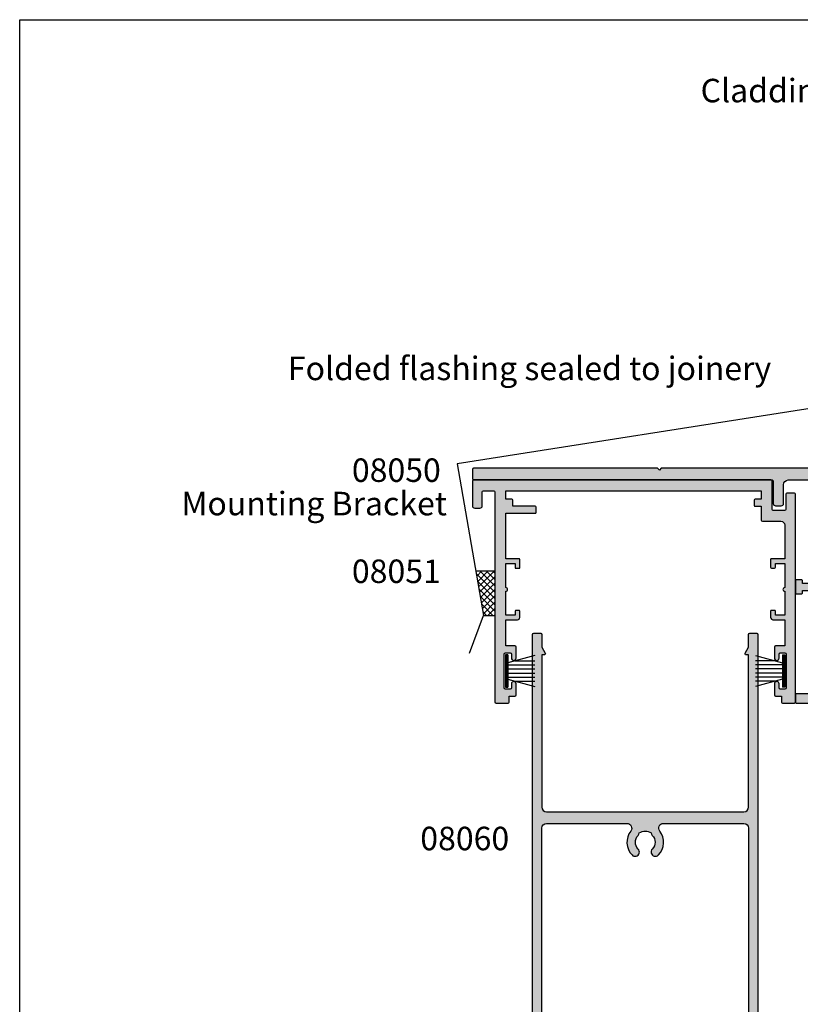
# Model space of a CAD drawing. Units: millimetres. Extents: x 0 to 356, y 0 to 484.
# Drawn here: x 0 to 166, y 274 to 484 of the extents above; entities that cross this region are included whole.
import ezdxf
from ezdxf.enums import TextEntityAlignment as Align

# ---------------------------------------------------------------- set-up
doc = ezdxf.new("R2010")
doc.units = ezdxf.units.MM
doc.header["$LTSCALE"] = 0.25
doc.layers.get('0').update_dxf_attribs({"plot": 0})
for name, color, linetype in [('APL Building', 3, 'Continuous'), ('APL Hatch', 253, 'Continuous'), ('APL Joinery', 2, 'Continuous'), ('APL Notes', 7, 'Continuous')]:
    doc.layers.add(name, color=color, linetype=linetype)
doc.styles.add('Arial-Bold', font='ARIALBD.TTF')
doc.styles.add('Arial-Regular', font='ARIAL.TTF')

# ---------------------------------------------------------------- blocks, each defined once
blk = doc.blocks.new('9010331', base_point=(79.78512856672606, 151.6303744221887))
at = {"layer": 'APL Joinery', "color": 252}
for p, q in [((79.03512856672604, 155.0803744221887), (79.03512856672604, 148.1803744221888)), ((79.03512856672604, 155.0803744221887), (79.53512856672606, 155.0803744221887)), ((79.28512856672606, 155.0803744221887), (79.28512856672606, 148.1803744221888)), ((79.53512856672606, 155.0803744221887), (79.53512856672606, 148.1803744221888)), ((73.28512856672606, 154.9196394371826), (79.03512856672604, 153.3789315807037)), ((77.57424399404638, 153.7703744221883), (73.28512856672606, 153.7703744221883)), ((79.03512856672604, 152.9303744221883), (73.28512856672606, 152.9303744221883)), ((79.03512856672604, 152.0903744221887), (73.28512856672606, 152.0903744221883)), ((79.03512856672604, 151.1703744221886), (73.28512856672606, 151.1703744221883)), ((79.03512856672604, 150.3303744221885), (73.28512856672606, 150.3303744221885)), ((79.03512856672604, 149.8818172636736), (73.28512856672606, 148.341109407194)), ((77.57424399404525, 149.4903744221885), (73.28512856672606, 149.4903744221885)), ((79.53512856672606, 148.1803744221888), (79.03512856672604, 148.1803744221888))]:
    blk.add_line(p, q, dxfattribs=at)
blk = doc.blocks.new('08060')
at = {"layer": 'APL Hatch'}
h = blk.add_hatch(color=256, dxfattribs=at)
edge = h.paths.add_edge_path()
edge.add_arc((2.500000090481191, 4.366025637647599), 0.2499999999867235, 329.9999999947293, 449.9999999948275)
edge.add_line((2.50000009050376, 4.616025637634322), (2.000000090504215, 4.616025637634322))
edge.add_line((2.000000090504215, 4.616025637634322), (2.000000090504215, 37.00000023383433))
edge.add_arc((3.000000090504215, 37.00000023383433), 1, 90, 180, ccw=False)
edge.add_line((3.000000090504215, 38.00000023383433), (45.00000009050433, 38.00000023383433))
edge.add_arc((45.00000009050433, 37.00000023383433), 1, 0, 90, ccw=False)
edge.add_line((46.00000009050432, 37.00000023383433), (46.00000009050432, 4.616025637634322))
edge.add_line((46.00000009050432, 4.616025637634322), (45.50000009050478, 4.616025637634322))
edge.add_arc((45.50000009047738, 4.366025637618752), 0.2500000000155698, 89.99999999372072, 209.9999999938195)
edge.add_line((45.28349373950431, 4.241025637634322), (46.00000009050432, 3.000000233834327))
edge.add_line((46.00000009050432, 3.000000233834327), (46.00000009050432, 0.2500002338343279))
edge.add_arc((46.25000009050433, 0.2500002338343279), 0.25, 180, 270)
edge.add_line((46.25000009050433, 2.338343279e-07), (47.75000009050432, 2.338343279e-07))
edge.add_arc((47.75000009050432, 0.2500002338343279), 0.25, 270, 360)
edge.add_line((48.00000009050433, 0.2500002338343279), (48.00000009050433, 118.5000002338343))
edge.add_arc((47.50000009050433, 118.5000002338343), 0.5, 0, 90)
edge.add_line((47.50000009050433, 119.0000002338343), (32.95000009050426, 119.0000002338343))
edge.add_arc((32.95000009050426, 118.7500002338343), 0.25, 90, 180)
edge.add_line((32.70000009050426, 118.7500002338343), (32.70000009050426, 117.0000002338343))
edge.add_line((32.70000009050426, 117.0000002338343), (31.25000009050422, 117.0000002338343))
edge.add_arc((31.25000009050422, 116.7500002338343), 0.25, 90, 180)
edge.add_line((31.00000009050422, 116.7500002338343), (31.00000009050422, 114.9500002338343))
edge.add_arc((31.50000009050422, 114.9500002338343), 0.5, 180, 360)
edge.add_line((32.00000009050422, 114.9500002338343), (32.00000009050422, 115.7000002338343))
edge.add_line((32.00000009050422, 115.7000002338343), (33.50000009050433, 115.7000002338343))
edge.add_line((33.50000009050433, 115.7000002338343), (33.50000009050433, 110.2000002338343))
edge.add_line((33.50000009050433, 110.2000002338343), (32.00000009050422, 110.2000002338343))
edge.add_line((32.00000009050422, 110.2000002338343), (32.00000009050422, 110.9500002338343))
edge.add_arc((31.50000009050422, 110.9500002338343), 0.5, 0, 180)
edge.add_line((31.00000009050422, 110.9500002338343), (31.00000009050422, 109.1500002338343))
edge.add_arc((31.25000009050422, 109.1500002338343), 0.25, 180, 270)
edge.add_line((31.25000009050422, 108.9000002338343), (33.70000009050425, 108.9000002338343))
edge.add_arc((33.70000009050431, 110.2000002338343), 1.300000000000025, 269.9999999999975, 359.9999999999994)
edge.add_line((35.00000009050433, 110.2000002338343), (35.00000009050433, 114.2555730428343))
edge.add_arc((35.60000009050437, 114.2555730428338), 0.600000000000037, 12.758740416854494, 179.9999999999552, ccw=False)
edge.add_arc((39.5500000905222, 115.1500002338311), 3.450000000016756, 192.7587404167826, 224.1942037227821)
edge.add_arc((37.65000009050381, 113.3027049136392), 0.8000000000030802, 224.194203723179, 404.1942037231743)
edge.add_arc((39.5500000905086, 115.1500002338289), 1.849999999999335, 130.0052008849363, 224.1942037226865, ccw=False)
edge.add_arc((38.20000009050689, 116.7585710280411), 0.2499999999999938, 310.0052008849355, 360)
edge.add_line((38.45000009050688, 116.7585710280411), (38.45000009050688, 116.997295554019))
edge.add_arc((39.55000009050859, 115.1500002338289), 2.149999999999999, 59.227675232077274, 120.7723247679981, ccw=False)
edge.add_line((40.65000009050787, 116.9972955540204), (40.65000009050786, 116.7585710280432))
edge.add_arc((40.90000009050784, 116.7585710280432), 0.2499999999999858, 180.0000000000032, 229.9947991151558)
edge.add_arc((39.5500000905086, 115.1500002338289), 1.849999999999339, -44.19420372311242, 49.99479911515073, ccw=False)
edge.add_arc((41.45000009050476, 113.3027049136392), 0.7999999999968989, 135.8057962773799, 315.8057962773775)
edge.add_arc((39.55000009047578, 115.1500002337915), 3.449999999990563, 315.8057962779411, 379.98487997154)
edge.add_arc((43.26214232910428, 116.5000002338343), 0.5000000000000062, 90, 199.9848799706982, ccw=False)
edge.add_line((43.26214232910428, 117.0000002338343), (45.00000009050433, 117.0000002338343))
edge.add_arc((45.00000009050433, 116.0000002338343), 1, 0, 90, ccw=False)
edge.add_line((46.00000009050432, 116.0000002338343), (46.00000009050432, 102.0000002338343))
edge.add_arc((44.00000009050432, 102.0000002338343), 2, -90, 0, ccw=False)
edge.add_line((44.00000009050432, 100.0000002338343), (18.50000009050421, 100.0000002338343))
edge.add_arc((18.50000009050421, 99.50000023383433), 0.5, 90, 270)
edge.add_line((18.50000009050421, 99.00000023383434), (21.00000009050422, 99.00000023383434))
edge.add_arc((21.00000009050422, 98.50000023383433), 0.5, 0, 90, ccw=False)
edge.add_line((21.50000009050422, 98.50000023383433), (21.50000009050422, 97.70000023383432))
edge.add_arc((20.00000009050422, 97.70000023383432), 1.5, -90, 0, ccw=False)
edge.add_line((20.00000009050422, 96.20000023383433), (14.70000009050426, 96.20000023383433))
edge.add_arc((14.70000009050426, 95.70000023383432), 0.5, 90, 180)
edge.add_line((14.20000009050426, 95.70000023383432), (14.20000009050426, 92.05000023383433))
edge.add_arc((13.95000009050426, 92.05000023383433), 0.25, -90, 0, ccw=False)
edge.add_line((13.95000009050426, 91.80000023383433), (2.000000090504215, 91.80000023383433))
edge.add_arc((2.000000090504244, 92.00000023383436), 0.200000000000017, 180.0000000000082, 269.9999999999918, ccw=False)
edge.add_line((1.800000090504227, 92.00000023383433), (1.800000090504279, 95.25000023383434))
edge.add_arc((1.55000009050428, 95.25000023383434), 0.2499999999999996, 0, 90.0000000000001)
edge.add_line((1.550000090504279, 95.50000023383434), (1.500000090504215, 95.50000023383431))
edge.add_line((1.500000090504215, 95.50000023383431), (1.500000090504215, 98.50000023383433))
edge.add_line((1.500000090504215, 98.50000023383433), (2.250000090504215, 98.50000023383433))
edge.add_arc((2.250000090504203, 98.75000023383433), 0.25, 270.0000000000027, 371.5369590327982)
edge.add_arc((1.02525521910862, 98.50000023382945), 1.50000000000489, 11.53695903296505, 90.00000000016576)
edge.add_line((1.025255219104281, 100.0000002338343), (0.2500000905042157, 100.0000002338343))
edge.add_arc((0.2500000905042157, 99.75000023383433), 0.25, 90, 180)
edge.add_line((9.05042157e-08, 99.75000023383433), (9.05042157e-08, 0.2500002338343279))
edge.add_arc((0.2500000905042157, 0.2500002338343279), 0.25, 180, 270)
edge.add_line((0.2500000905042156, 2.338343279e-07), (1.750000090504215, 2.338343279e-07))
edge.add_arc((1.750000090504215, 0.2500002338343279), 0.25, 270, 360)
edge.add_line((2.000000090504215, 0.2500002338343279), (2.000000090504215, 3.000000233834327))
edge.add_line((2.000000090504215, 3.000000233834327), (2.716506441404304, 4.24102563763432))
edge = h.paths.add_edge_path(flags=16)
edge.add_arc((10.35000009050043, 86.10270491363924), 0.7999999999969166, 135.8057962773771, 315.8057962773741, ccw=False)
edge.add_arc((8.450000090504242, 87.95000023382892), 1.849999999999332, 315.8057962768893, 409.9947991151507)
edge.add_arc((9.800000090503506, 89.5585710280432), 0.2499999999999961, 180, 229.99479911515, ccw=False)
edge.add_line((9.55000009050351, 89.5585710280432), (9.550000090503511, 89.7972955540205))
edge.add_arc((8.45000009050424, 87.95000023382894), 2.149999999999998, 59.22767523207737, 120.7723247679981)
edge.add_line((7.350000090502534, 89.79729555401904), (7.350000090502533, 89.55857102804114))
edge.add_arc((7.100000090502551, 89.5585710280412), 0.2499999999999813, 310.00520088492857, 359.9999999999902, ccw=False)
edge.add_arc((8.45000009050425, 87.95000023382894), 1.849999999999354, 130.0052008849368, 224.1942037226872)
edge.add_arc((6.550000090499448, 86.10270491363927), 0.8000000000030844, -135.8057962768239, 44.194203723173075, ccw=False)
edge.add_arc((8.450000090508329, 87.9500002338302), 3.450000000009315, 160.0151200292837, 224.1942037228809, ccw=False)
edge.add_arc((4.737857851822059, 89.3000002338177), 0.50000000001664, 340.0151200318405, 450.000000002539)
edge.add_line((4.737857851799901, 89.80000023383434), (3.000000090504215, 89.80000023383434))
edge.add_arc((3.000000090504215, 88.80000023383434), 1, 90, 180)
edge.add_line((2.000000090504215, 88.80000023383434), (2.000000090504215, 41.50000023383433))
edge.add_arc((3.000000090504215, 41.50000023383433), 1, 180, 270)
edge.add_line((3.000000090504215, 40.50000023383432), (20.11973552598683, 40.50000018083347))
edge.add_line((20.11973552598683, 40.50000018083347), (20.11973553399332, 40.50000018083347))
edge.add_arc((20.11973553399321, 41.50000018083349), 1.000000000000028, 270.0000000000065, 397.63744132234)
edge.add_arc((24.00000025800951, 44.49224777612902), 3.899999999999686, 135.7799555723135, 217.6374413223286, ccw=False)
edge.add_arc((21.85000025800969, 46.58449537141996), 0.8999999999996952, -44.22004442768002, 135.7799555723193, ccw=False)
edge.add_arc((24.00000025800976, 44.49224777612969), 2.100000000000005, 135.7799555723262, 224.2200444276897)
edge.add_arc((21.85000025800965, 42.40000018083921), 0.8999999999998722, 6.779204016989922, 44.220044427650805, ccw=False)
edge.add_arc((24.0000002580099, 44.49224777612994), 2.350000000000568, 237.6837186148229, 302.3162813851748)
edge.add_arc((26.15000025801016, 42.40000018083941), 0.8999999999999504, 135.7799555723719, 173.2207959830267, ccw=False)
edge.add_arc((24.00000025800957, 44.49224777612903), 2.099999999999669, 315.7799555723265, 404.2200444276903)
edge.add_arc((26.15000025800941, 46.58449537141995), 0.9000000000003129, 44.2200444276815, 224.2200444276816, ccw=False)
edge.add_arc((24.00000025800949, 44.49224777612951), 3.90000000000002, -37.63744132233461, 44.22004442768042, ccw=False)
edge.add_arc((27.88026498202578, 41.50000018083346), 0.9999999999999984, 142.3625586776587, 270)
edge.add_line((27.88026498202578, 40.50000018083347), (45.00000009050433, 40.50000023383432))
edge.add_arc((45.00000009050433, 41.50000023383433), 1, 270, 360)
edge.add_line((46.00000009050432, 41.50000023383433), (46.00000009050432, 97.00000023383433))
edge.add_arc((45.00000009050433, 97.00000023383433), 1, 0, 90)
edge.add_line((45.00000009050433, 98.00000023383431), (26.65592478820435, 98.00000023383431))
edge.add_arc((26.65592478820432, 97.50000023383433), 0.5, 89.99999999999714, 232.8704505589972)
edge.add_arc((24.00000009049201, 93.99200023382225), 3.900000000000328, -44.220044427448215, 52.87045055925171, ccw=False)
edge.add_arc((26.15000009050396, 91.89975263853864), 0.8999999999967471, 135.7799555724802, 315.77995557247937, ccw=False)
edge.add_arc((23.99999916858739, 93.99200031989194), 2.100000720731582, 315.7799714317424, 404.2200220152665)
edge.add_arc((26.15000025801017, 96.08424782911987), 0.8999999999999648, 186.7792040169746, 224.2200444276293, ccw=False)
edge.add_arc((24.0000002580099, 93.99200023382932), 2.350000000000556, 57.68371861482531, 122.3162813851772)
edge.add_arc((21.8500002580098, 96.08424782911963), 0.8999999999996822, 315.7799555723734, 353.2207959830342, ccw=False)
edge.add_arc((24.0000013474324, 93.99200031989194), 2.100000720731578, 135.7799779847334, 224.2200285682577)
edge.add_line((22.49500042551531, 92.52742691712176), (22.49500009050463, 92.52742691713034))
edge.add_arc((21.85000009050453, 91.89975263853864), 0.9000000000031869, -135.7799555721162, 44.2200444278829, ccw=False)
edge.add_arc((24.00000009051562, 93.99200023382932), 3.900000000011067, 183.8051528359155, 224.2200444276151, ccw=False)
edge.add_arc((19.60969987294263, 93.70000023379524), 0.5000000000390785, 3.80515284039623, 90.00000000439395)
edge.add_line((19.60969987290429, 94.20000023383432), (16.70000009050426, 94.20000023383432))
edge.add_arc((16.70000009050426, 93.70000023383432), 0.5, 90, 180)
edge.add_line((16.20000009050426, 93.70000023383432), (16.20000009050426, 92.05000023383433))
edge.add_arc((13.95000009050426, 92.05000023383433), 2.25, -90, 0, ccw=False)
edge.add_line((13.95000009050426, 89.80000023383434), (12.16214232909993, 89.80000023383434))
edge.add_arc((12.16214232909992, 89.30000023383433), 0.5, 89.99999999999856, 199.9848799706949)
edge.add_arc((8.450000090471386, 87.95000023379146), 3.449999999990615, -44.194203722058774, 19.98487997154092, ccw=False)
at = {"layer": 'APL Joinery', "linetype": 'Continuous'}
for points in [[(2.716506441404304, 4.24102563763432, 0.5773502691901973), (2.50000009050376, 4.616025637634322), (2.000000090504215, 4.616025637634322), (2.000000090504215, 37.00000023383433, -0.4142135623730951), (3.000000090504215, 38.00000023383433), (45.00000009050433, 38.00000023383433, -0.4142135623730951), (46.00000009050432, 37.00000023383433), (46.00000009050432, 4.616025637634322), (45.50000009050478, 4.616025637634322, 0.5773502691902004), (45.28349373950431, 4.241025637634322), (46.00000009050432, 3.000000233834327), (46.00000009050432, 0.2500002338343279, 0.4142135623730951), (46.25000009050433, 2.338343279e-07), (47.75000009050432, 2.338343279e-07, 0.4142135623730951), (48.00000009050433, 0.2500002338343279), (48.00000009050433, 118.5000002338343, 0.4142135623730951), (47.50000009050433, 119.0000002338343), (32.95000009050426, 119.0000002338343, 0.4142135623730951), (32.70000009050426, 118.7500002338343), (32.70000009050426, 117.0000002338343), (31.25000009050422, 117.0000002338343, 0.4142135623730951), (31.00000009050422, 116.7500002338343), (31.00000009050422, 114.9500002338343, 0.9999999999999998), (32.00000009050422, 114.9500002338343), (32.00000009050422, 115.7000002338343), (33.50000009050433, 115.7000002338343), (33.50000009050433, 110.2000002338343), (32.00000009050422, 110.2000002338343), (32.00000009050422, 110.9500002338343, 0.9999999999999998), (31.00000009050422, 110.9500002338343), (31.00000009050422, 109.1500002338343, 0.4142135623730951), (31.25000009050422, 108.9000002338343), (33.70000009050425, 108.9000002338343, 0.4142135623731046), (35.00000009050433, 110.2000002338343), (35.00000009050433, 114.2555730428343, -0.8944271909998079), (36.18518527568967, 114.3880807748335, 0.1380297893445362), (37.07641518484365, 112.745030854709, 0.9999999999999589), (38.223584996164, 113.8603789725695, -0.4357933229586278), (38.36071437622143, 116.5670745049206, 0.2216708542867743), (38.45000009050688, 116.7585710280411), (38.45000009050688, 116.997295554019, -0.2751860725536734), (40.65000009050787, 116.9972955540204), (40.65000009050786, 116.7585710280432, 0.2216708542871808), (40.73928580479361, 116.5670745049224, -0.435793322961291), (40.87641518484359, 113.8603789725596, 0.9999999999999781), (42.02358499616589, 112.7450308547188, 0.2875912244630845), (42.79225090648975, 116.3291141578851, -0.5204832016754491), (43.26214232910428, 117.0000002338343), (45.00000009050433, 117.0000002338343, -0.4142135623730951), (46.00000009050432, 116.0000002338343), (46.00000009050432, 102.0000002338343, -0.4142135623730951), (44.00000009050432, 100.0000002338343), (18.50000009050421, 100.0000002338343, 0.9999999999999998), (18.50000009050421, 99.00000023383434), (21.00000009050422, 99.00000023383434, -0.4142135623730951), (21.50000009050422, 98.50000023383433), (21.50000009050422, 97.70000023383432, -0.4142135623730951), (20.00000009050422, 96.20000023383433), (14.70000009050426, 96.20000023383433, 0.4142135623730951), (14.20000009050426, 95.70000023383432), (14.20000009050426, 92.05000023383433, -0.4142135623730951), (13.95000009050426, 91.80000023383433), (2.000000090504215, 91.80000023383433, -0.4142135623730118), (1.800000090504227, 92.00000023383433), (1.800000090504279, 95.25000023383434, 0.4142135623730961), (1.550000090504279, 95.50000023383434), (1.500000090504215, 95.50000023383431), (1.500000090504215, 98.50000023383433), (2.250000090504215, 98.50000023383433, 0.474497867807973), (2.494949064782535, 98.80000023383425, 0.3563939586926799), (1.025255219104281, 100.0000002338343), (0.2500000905042157, 100.0000002338343, 0.4142135623730951), (9.05042157e-08, 99.75000023383433), (9.05042157e-08, 0.2500002338343279, 0.4142135623730951), (0.2500000905042156, 2.338343279e-07), (1.750000090504215, 2.338343279e-07, 0.4142135623730951), (2.000000090504215, 0.2500002338343279), (2.000000090504215, 3.000000233834327)], [(10.92358499616154, 85.54503085471882, -0.9999999999999756), (9.776415184839287, 86.66037897255966, 0.4357933229612831), (9.639285804789257, 89.36707450492241, -0.2216708542871708), (9.55000009050351, 89.5585710280432), (9.550000090503511, 89.7972955540205, 0.2751860725536727), (7.350000090502534, 89.79729555401904), (7.350000090502533, 89.55857102804114, -0.2216708542867702), (7.260714376217057, 89.36707450492062, 0.4357933229586294), (7.123584996159658, 86.66037897256948, -0.9999999999999754), (5.976415184839268, 85.54503085470903, -0.2875912244630766), (5.207749274459786, 89.12911415788366, 0.5204832016754516), (4.737857851799901, 89.80000023383434), (3.000000090504215, 89.80000023383434, 0.4142135623730951), (2.000000090504215, 88.80000023383434), (2.000000090504215, 41.50000023383433, 0.4142135623730951), (3.000000090504215, 40.50000023383432), (20.11973552598683, 40.50000018083347), (20.11973553399332, 40.50000018083347, 0.6226718666060426), (20.91162629399651, 42.11066295538378, -0.3731760821528771), (21.20500025800988, 47.21216965000695, -0.9999999999999943), (22.49500025800951, 45.95682109283298, 0.4062616689884817), (22.49500025800992, 43.02767445942598, -0.164835510849597), (22.74370783457984, 42.50623938067062, 0.289734776515985), (25.25629268143987, 42.50623938067056, -0.1648355108495696), (25.50500025800959, 43.02767445942598, 0.4062616689884833), (25.50500025800916, 45.95682109283252, -0.9999999999999998), (26.79500025800965, 47.21216965000738, -0.3731760821528768), (27.08837422202252, 42.11066295538375, 0.6226718666060896), (27.88026498202578, 40.50000018083347), (45.00000009050433, 40.50000023383432, 0.4142135623730951), (46.00000009050432, 41.50000023383433), (46.00000009050432, 97.00000023383433, 0.4142135623730951), (45.00000009050433, 98.00000023383431), (26.65592478820435, 98.00000023383431, 0.7190391214360917), (26.35411516346274, 97.10136387019782, -0.4509422221058406), (26.79500009050341, 91.27207835995551, -0.9999999999999888), (25.50500009050449, 92.52742691712176, 0.40626147443424), (25.5050002580096, 95.45657355053326, -0.1648355108495689), (25.25629268143986, 95.9780086292887, 0.2897347765159864), (22.74370783457984, 95.97800862928862, -0.1648355108495965), (22.49500025801019, 95.45657355053326, 0.4062614744342402), (22.49500042551531, 92.52742691712176), (22.49500009050463, 92.52742691713034, -0.9999999999999941), (21.20500009050444, 91.27207835994695, -0.1781941694399857), (20.10859762497057, 93.73318205201772, 0.394892904749646), (19.60969987290429, 94.20000023383432), (16.70000009050426, 94.20000023383432, 0.4142135623730951), (16.20000009050426, 93.70000023383432), (16.20000009050426, 92.05000023383433, -0.4142135623730951), (13.95000009050426, 89.80000023383434), (12.16214232909993, 89.80000023383434, 0.5204832016754404), (11.69225090648539, 89.12911415788518, -0.2875912244630881)]]:
    blk.add_lwpolyline(points, format="xyb", close=True, dxfattribs=at)
blk = doc.blocks.new('08051')
at = {"layer": 'APL Hatch'}
h = blk.add_hatch(color=256, dxfattribs=at)
edge = h.paths.add_edge_path()
edge.add_arc((4.5, -3.049999999999999), 0.25, 0, 90)
edge.add_line((4.5, -2.799999999999999), (2.899999999999818, -2.799999999999999))
edge.add_arc((2.899999999999818, -3.049999999999999), 0.25, 90, 180)
edge.add_line((2.649999999999818, -3.049999999999999), (2.649999999999818, -6.25))
edge.add_arc((2.399999999999818, -6.25), 0.25, -90, 0, ccw=False)
edge.add_line((2.399999999999818, -6.5), (0, -6.5))
edge.add_arc((0, -6.25), 0.25, 180, 270, ccw=False)
edge.add_line((-0.25, -6.25), (-0.25, -0.25))
edge.add_arc((-0.5, -0.25), 0.25, 0, 90)
edge.add_line((-0.5, 0), (-63.80000000000018, 0))
edge.add_arc((-63.80000000000018, -0.25), 0.25, 90, 180)
edge.add_line((-64.05000000000018, -0.25), (-64.05000000000018, -5.5))
edge.add_arc((-63.55000000000018, -5.5), 0.5, 180, 270)
edge.add_line((-63.55000000000018, -6), (-62.45, -6))
edge.add_arc((-62.45, -5.5), 0.5, 270, 360)
edge.add_line((-61.95, -5.5), (-61.95, -2.550000000001091))
edge.add_arc((-61.7, -2.550000000001091), 0.25, 90, 180, ccw=False)
edge.add_line((-61.7, -2.300000000001091), (-59.5, -2.300000000001091))
edge.add_arc((-59.5, -2.550000000001091), 0.25, 0, 90, ccw=False)
edge.add_line((-59.25, -2.550000000001091), (-59.24999999999909, -47.25))
edge.add_arc((-58.99999999999909, -47.25), 0.25, 180, 270)
edge.add_line((-58.99999999999909, -47.5), (-56.44999999999908, -47.5))
edge.add_arc((-56.44999999999914, -47.30000000000001), 0.1999999999999886, 270.0000000000163, 360)
edge.add_line((-56.24999999999914, -47.30000000000001), (-56.24999999999909, -46))
edge.add_line((-56.24999999999909, -46), (-54.99999999999909, -46))
edge.add_arc((-54.99999999999909, -45.75), 0.25, 270, 360)
edge.add_line((-54.74999999999909, -45.75), (-54.74999999999898, -43.40000000000145))
edge.add_arc((-55.24999999999903, -43.40000000000145), 0.500000000000057, 0, 180)
edge.add_line((-55.74999999999909, -43.40000000000145), (-55.74999999999909, -44.24999999999999))
edge.add_arc((-55.99999999999909, -44.24999999999999), 0.25, -90, 0, ccw=False)
edge.add_line((-55.99999999999909, -44.5), (-56.99999999999909, -44.5))
edge.add_arc((-56.99999999999909, -44.24999999999999), 0.25, 180, 270, ccw=False)
edge.add_line((-57.24999999999909, -44.24999999999999), (-57.24999999999909, -37.05000000000109))
edge.add_arc((-56.99999999999909, -37.05000000000109), 0.25, 90, 180, ccw=False)
edge.add_line((-56.99999999999909, -36.80000000000109), (-55.99999999999909, -36.80000000000109))
edge.add_arc((-55.99999999999909, -37.05000000000109), 0.25, 0, 90, ccw=False)
edge.add_line((-55.74999999999909, -37.05000000000109), (-55.74999999999909, -37.89999999999964))
edge.add_arc((-55.24999999999909, -37.89999999999964), 0.5, 180, 360)
edge.add_line((-54.74999999999909, -37.89999999999964), (-54.74999999999909, -35.55000000000109))
edge.add_arc((-54.99999999999909, -35.55000000000109), 0.25, 0, 90)
edge.add_line((-54.99999999999909, -35.30000000000109), (-56.94999999999891, -35.30000000000109))
edge.add_line((-56.94999999999891, -35.30000000000109), (-56.94999999999891, -29.74999999999997))
edge.add_line((-56.94999999999891, -29.74999999999997), (-54.44999999999891, -29.75))
edge.add_arc((-54.44999999999891, -29.25), 0.5, 270, 360)
edge.add_line((-53.94999999999891, -29.25), (-53.94999999999891, -27.94999999999999))
edge.add_arc((-54.14999999999896, -27.94999999999999), 0.2000000000000455, 0, 89.99999999998371)
edge.add_line((-54.14999999999889, -27.74999999999995), (-54.74999999999892, -27.75))
edge.add_arc((-54.74999999999886, -27.94999999999999), 0.1999999999999886, 90.00000000001629, 180)
edge.add_line((-54.94999999999885, -27.94999999999999), (-54.9499999999989, -28.75))
edge.add_line((-54.9499999999989, -28.75), (-56.44999999999908, -28.75))
edge.add_line((-56.44999999999908, -28.75), (-56.94999999999891, -28.74999999999997))
edge.add_line((-56.94999999999891, -28.74999999999997), (-56.94999999999891, -24.30000000000109))
edge.add_line((-56.94999999999891, -24.30000000000109), (-56.94999999999947, -23.7000000000011))
edge.add_arc((-56.94999999999982, -23.30000000000109), 0.4000000000000057, 270.0000000000488, 450)
edge.add_line((-56.94999999999982, -22.90000000000109), (-56.94999999999982, -17.75))
edge.add_line((-56.94999999999982, -17.75), (-54.9499999999989, -17.75))
edge.add_line((-54.9499999999989, -17.75), (-54.9499999999989, -18.75))
edge.add_line((-54.9499999999989, -18.75), (-53.94999999999891, -18.75))
edge.add_line((-53.94999999999891, -18.75), (-53.94999999999891, -16.94999999999999))
edge.add_arc((-54.14999999999896, -16.94999999999999), 0.2000000000000455, 0, 89.99999999998371)
edge.add_line((-54.14999999999889, -16.74999999999994), (-56.94999999999982, -16.75))
edge.add_line((-56.94999999999982, -16.75), (-56.94999999999982, -7.100000000000363))
edge.add_line((-56.94999999999982, -7.100000000000363), (-50.64999999999935, -7.100000000000363))
edge.add_arc((-50.6499999999994, -6.900000000000375), 0.1999999999999886, 270.0000000000163, 360)
edge.add_line((-50.44999999999942, -6.900000000000375), (-50.44999999999936, -5.800000000000352))
edge.add_arc((-50.6499999999994, -5.800000000000352), 0.2000000000000455, 0, 89.99999999998371)
edge.add_line((-50.64999999999935, -5.600000000000306), (-55.44999999999982, -5.600000000000363))
edge.add_line((-55.44999999999982, -5.600000000000363), (-55.44999999999982, -4.300000000000352))
edge.add_arc((-55.64999999999985, -4.300000000000395), 0.2000000000000313, 1.22133e-11, 89.99999999998779)
edge.add_line((-55.6499999999998, -4.100000000000363), (-56.94999999999982, -4.100000000000363))
edge.add_line((-56.94999999999982, -4.100000000000363), (-56.94999999999982, -2.299999999999272))
edge.add_line((-56.94999999999982, -2.299999999999272), (-2.550000000000636, -2.299999999999272))
edge.add_line((-2.550000000000636, -2.299999999999272), (-2.550000000000636, -4.099999999999454))
edge.add_line((-2.550000000000636, -4.099999999999454), (-3.850000000000648, -4.099999999999454))
edge.add_arc((-3.850000000000619, -4.299999999999471), 0.200000000000017, 90.00000000000813, 179.9999999999918)
edge.add_line((-4.050000000000636, -4.299999999999442), (-4.050000000000579, -5.399999999999494))
edge.add_arc((-3.850000000000591, -5.399999999999494), 0.1999999999999886, 180, 270)
edge.add_line((-3.850000000000591, -5.599999999999482), (-2.550000000000181, -5.599999999999454))
edge.add_line((-2.550000000000181, -5.599999999999454), (-2.550000000000181, -8.550000000001091))
edge.add_arc((-2.300000000000181, -8.550000000001091), 0.25, 180, 270)
edge.add_line((-2.300000000000181, -8.800000000001091), (1.650000000000534, -8.799999999999272))
edge.add_arc((1.649999999999812, -9.599999999999847), 0.8000000000005744, -5.32054400537163e-11, 89.99999999994827, ccw=False)
edge.add_line((2.450000000000386, -9.600000000000591), (2.45000000000067, -16.75))
edge.add_line((2.45000000000067, -16.75), (-0.3499999999992838, -16.75))
edge.add_arc((-0.3499999999992553, -16.95000000000002), 0.200000000000017, 90.00000000000811, 179.9999999999918)
edge.add_line((-0.5499999999992724, -16.94999999999999), (-0.5499999999993292, -18.55000000000001))
edge.add_arc((-0.3499999999993406, -18.55000000000001), 0.1999999999999886, 180, 270)
edge.add_line((-0.3499999999993406, -18.75), (0.2500000000006821, -18.75))
edge.add_arc((0.2500000000006679, -18.55), 0.2000000000000028, 270.0000000000041, 359.9999999999959)
edge.add_line((0.4500000000006708, -18.55000000000001), (0.4500000000006708, -17.75))
edge.add_line((0.4500000000006708, -17.75), (2.450000000000557, -17.75))
edge.add_line((2.450000000000557, -17.75), (2.450000000000727, -22.90000000000109))
edge.add_arc((2.450000000000727, -23.30000000000109), 0.4000000000000057, 90, 270)
edge.add_line((2.450000000000727, -23.7000000000011), (2.450000000000727, -24.30000000000109))
edge.add_line((2.450000000000727, -24.30000000000109), (2.450000000000784, -28.75))
edge.add_line((2.450000000000784, -28.75), (1.950000000000954, -28.75))
edge.add_line((1.950000000000954, -28.75), (0.4500000000006708, -28.75))
edge.add_line((0.4500000000006708, -28.75), (0.4500000000006708, -27.94999999999999))
edge.add_arc((0.2500000000006679, -27.95), 0.2000000000000028, 4.0711e-12, 89.99999999999594)
edge.add_line((0.2500000000006821, -27.75), (-0.3499999999992838, -27.74999999999997))
edge.add_arc((-0.3499999999992553, -27.94999999999999), 0.200000000000017, 90.00000000000811, 179.9999999999918)
edge.add_line((-0.5499999999992724, -27.94999999999996), (-0.5499999999993292, -29.25))
edge.add_arc((-0.0499999999993293, -29.25), 0.5, 180, 270)
edge.add_line((-0.0499999999993293, -29.75), (2.45000000000067, -29.75000000000003))
edge.add_line((2.45000000000067, -29.75000000000003), (2.450000000000727, -30.20000000000107))
edge.add_line((2.450000000000727, -30.20000000000107), (2.450000000000727, -35.30000000000109))
edge.add_line((2.450000000000727, -35.30000000000109), (0.5000000000009095, -35.30000000000109))
edge.add_arc((0.5000000000009095, -35.55000000000109), 0.25, 90, 180)
edge.add_line((0.2500000000009095, -35.55000000000109), (0.2500000000009095, -37.89999999999964))
edge.add_arc((0.7500000000009095, -37.89999999999964), 0.5, 180, 360)
edge.add_line((1.250000000000909, -37.89999999999964), (1.250000000000909, -37.05000000000109))
edge.add_arc((1.500000000000909, -37.05000000000109), 0.25, 90, 180, ccw=False)
edge.add_line((1.500000000000909, -36.80000000000109), (2.500000000000909, -36.80000000000109))
edge.add_arc((2.500000000000909, -37.05000000000109), 0.25, 0, 90, ccw=False)
edge.add_line((2.750000000000909, -37.05000000000109), (2.750000000000909, -44.24999999999999))
edge.add_arc((2.500000000000909, -44.24999999999999), 0.25, -90, 0, ccw=False)
edge.add_line((2.500000000000909, -44.5), (1.500000000000909, -44.5))
edge.add_arc((1.500000000000909, -44.24999999999999), 0.25, 180, 270, ccw=False)
edge.add_line((1.250000000000909, -44.24999999999999), (1.250000000000909, -43.40000000000145))
edge.add_arc((0.7500000000008527, -43.40000000000145), 0.500000000000057, 0, 180)
edge.add_line((0.2500000000007958, -43.40000000000145), (0.2500000000009095, -45.75))
edge.add_arc((0.5000000000009095, -45.75), 0.25, 180, 270)
edge.add_line((0.5000000000009095, -46), (1.750000000000909, -46))
edge.add_line((1.750000000000909, -46), (1.750000000000966, -47.30000000000001))
edge.add_arc((1.950000000000954, -47.30000000000001), 0.1999999999999886, 180, 270)
edge.add_line((1.950000000000954, -47.5), (4.500000000000909, -47.5))
edge.add_arc((4.500000000000909, -47.25), 0.25, 270, 360)
edge.add_line((4.750000000000909, -47.25), (4.75, -3.049999999999997))
at = {"layer": 'APL Joinery'}
blk.add_lwpolyline([(4.75, -3.049999999999999, 0.4142135623730951), (4.5, -2.799999999999999), (2.899999999999818, -2.799999999999999, 0.4142135623730951), (2.649999999999818, -3.049999999999999), (2.649999999999818, -6.25, -0.4142135623730951), (2.399999999999818, -6.5), (-1e-16, -6.5, -0.4142135623730951), (-0.25, -6.25), (-0.25, -0.25, 0.4142135623730951), (-0.5, 0), (-63.80000000000018, 0, 0.4142135623730951), (-64.05000000000018, -0.25), (-64.05000000000018, -5.5, 0.4142135623730951), (-63.55000000000018, -6), (-62.45, -6, 0.4142135623730951), (-61.95, -5.5), (-61.95, -2.550000000001091, -0.4142135623730951), (-61.7, -2.300000000001091), (-59.5, -2.300000000001091, -0.4142135623730951), (-59.25, -2.550000000001091), (-59.24999999999909, -47.25, 0.4142135623730951), (-58.99999999999909, -47.5), (-56.44999999999908, -47.5, 0.4142135623730118), (-56.24999999999914, -47.30000000000001), (-56.24999999999909, -46), (-54.99999999999909, -46, 0.4142135623730951), (-54.74999999999909, -45.75), (-54.74999999999898, -43.40000000000145, 0.9999999999999998), (-55.74999999999909, -43.40000000000145), (-55.74999999999909, -44.24999999999999, -0.4142135623730951), (-55.99999999999909, -44.5), (-56.99999999999909, -44.5, -0.4142135623730951), (-57.24999999999909, -44.24999999999999), (-57.24999999999909, -37.05000000000109, -0.4142135623730951), (-56.99999999999909, -36.80000000000109), (-55.99999999999909, -36.80000000000109, -0.4142135623730951), (-55.74999999999909, -37.05000000000109), (-55.74999999999909, -37.89999999999964, 0.9999999999999998), (-54.74999999999909, -37.89999999999964), (-54.74999999999909, -35.55000000000109, 0.4142135623730951), (-54.99999999999909, -35.30000000000109), (-56.94999999999891, -35.30000000000109), (-56.94999999999891, -29.74999999999997), (-54.44999999999891, -29.75, 0.4142135623730951), (-53.94999999999891, -29.25), (-53.94999999999891, -27.94999999999999, 0.4142135623730118), (-54.14999999999889, -27.74999999999995), (-54.74999999999892, -27.75, 0.4142135623730118), (-54.94999999999885, -27.94999999999999), (-54.9499999999989, -28.75), (-56.44999999999908, -28.75), (-56.94999999999891, -28.74999999999997), (-56.94999999999891, -24.30000000000109), (-56.94999999999947, -23.7000000000011, 0.9999999999995735), (-56.94999999999982, -22.90000000000109), (-56.94999999999982, -17.75), (-54.9499999999989, -17.75), (-54.9499999999989, -18.75), (-53.94999999999891, -18.75), (-53.94999999999891, -16.94999999999999, 0.4142135623730118), (-54.14999999999889, -16.74999999999994), (-56.94999999999982, -16.75), (-56.94999999999982, -7.100000000000363), (-50.64999999999935, -7.100000000000363, 0.4142135623730118), (-50.44999999999942, -6.900000000000375), (-50.44999999999936, -5.800000000000352, 0.4142135623730118), (-50.64999999999935, -5.600000000000306), (-55.44999999999982, -5.600000000000363), (-55.44999999999982, -4.300000000000352, 0.4142135623729703), (-55.6499999999998, -4.100000000000363), (-56.94999999999982, -4.100000000000363), (-56.94999999999982, -2.299999999999272), (-2.550000000000636, -2.299999999999272), (-2.550000000000636, -4.099999999999454), (-3.850000000000648, -4.099999999999454, 0.4142135623730118), (-4.050000000000636, -4.299999999999442), (-4.050000000000579, -5.399999999999494, 0.4142135623730951), (-3.850000000000591, -5.599999999999482), (-2.550000000000181, -5.599999999999454), (-2.550000000000181, -8.550000000001091, 0.4142135623730951), (-2.300000000000181, -8.800000000001091), (1.650000000000534, -8.799999999999272, -0.4142135623731031), (2.450000000000386, -9.600000000000591), (2.45000000000067, -16.75), (-0.3499999999992837, -16.75, 0.4142135623730118), (-0.5499999999992724, -16.94999999999999), (-0.5499999999993292, -18.55000000000001, 0.4142135623730951), (-0.3499999999993406, -18.75), (0.2500000000006821, -18.75, 0.4142135623730534), (0.4500000000006708, -18.55000000000001), (0.4500000000006708, -17.75), (2.450000000000557, -17.75), (2.450000000000727, -22.90000000000109, 0.9999999999999998), (2.450000000000727, -23.7000000000011), (2.450000000000727, -24.30000000000109), (2.450000000000784, -28.75), (1.950000000000954, -28.75), (0.4500000000006708, -28.75), (0.4500000000006708, -27.94999999999999, 0.4142135623730534), (0.2500000000006821, -27.75), (-0.3499999999992837, -27.74999999999997, 0.4142135623730118), (-0.5499999999992724, -27.94999999999996), (-0.5499999999993292, -29.25, 0.4142135623730951), (-0.0499999999993293, -29.75), (2.45000000000067, -29.75000000000003), (2.450000000000727, -30.20000000000107), (2.450000000000727, -35.30000000000109), (0.5000000000009095, -35.30000000000109, 0.4142135623730951), (0.2500000000009095, -35.55000000000109), (0.2500000000009095, -37.89999999999964, 0.9999999999999998), (1.250000000000909, -37.89999999999964), (1.250000000000909, -37.05000000000109, -0.4142135623730951), (1.500000000000909, -36.80000000000109), (2.500000000000909, -36.80000000000109, -0.4142135623730951), (2.750000000000909, -37.05000000000109), (2.750000000000909, -44.24999999999999, -0.4142135623730951), (2.500000000000909, -44.5), (1.500000000000909, -44.5, -0.4142135623730951), (1.250000000000909, -44.24999999999999), (1.250000000000909, -43.40000000000145, 0.9999999999999998), (0.2500000000007958, -43.40000000000145), (0.2500000000009095, -45.75, 0.4142135623730951), (0.5000000000009095, -46), (1.750000000000909, -46), (1.750000000000966, -47.30000000000001, 0.4142135623730951), (1.950000000000954, -47.5), (4.500000000000909, -47.5, 0.4142135623730951), (4.750000000000909, -47.25)], format="xyb", close=True, dxfattribs=at)
blk = doc.blocks.new('08050')
at = {"layer": 'APL Hatch'}
h = blk.add_hatch(color=256, dxfattribs=at)
edge = h.paths.add_edge_path()
edge.add_arc((-0.2499999999999858, -0.2499999999999858), 0.2499999999999858, 3.2632e-12, 90.00000000000325)
edge.add_line((-0.25, 0), (-37.60000000000582, 0))
edge.add_line((-37.60000000000582, 0), (-38, -0.4000000000010005))
edge.add_line((-38, -0.4000000000010005), (-38.39999999999418, 4.547e-13))
edge.add_line((-38.39999999999418, 4.547e-13), (-77.5530656085466, 4.547e-13))
edge.add_arc((-77.5530656085466, -0.2499999999995452), 0.25, 90, 180)
edge.add_line((-77.8030656085466, -0.2499999999995452), (-77.8030656085466, -2.249999999999545))
edge.add_arc((-77.5530656085466, -2.249999999999545), 0.25, 180, 270)
edge.add_line((-77.5530656085466, -2.499999999999545), (-14.00306560855233, -2.499999999999971))
edge.add_arc((-14.00306560855234, -2.749999999999985), 0.2500000000000142, -3.183231456205249e-12, 89.9999999999967, ccw=False)
edge.add_line((-13.75306560855233, -2.75), (-13.75306560855233, -7.499999999999971))
edge.add_arc((-13.25306560855232, -7.499999999999985), 0.5000000000000142, 179.9999999999984, 269.9999999999984)
edge.add_line((-13.25306560855233, -8), (-12.05306560854069, -7.999999999999971))
edge.add_arc((-12.05306560854068, -7.499999999999985), 0.4999999999999858, 269.9999999999984, 359.9999999999984)
edge.add_line((-11.55306560854069, -7.5), (-11.55306560854069, -3.499999999999971))
edge.add_arc((-10.5530656085407, -3.499999999999985), 0.9999999999999857, 89.9999999999992, 179.9999999999992, ccw=False)
edge.add_line((-10.55306560854069, -2.5), (-5.5, -2.499999999999971))
edge.add_arc((-5.500000000000014, -5.499999999999985), 3.000000000000014, -2.0867219063802622e-10, 89.99999999999977, ccw=False)
edge.add_line((-2.5, -5.500000000010913), (-2.5, -12.09999999999854))
edge.add_line((-2.5, -12.09999999999854), (-2.10000000000582, -12.5))
edge.add_line((-2.10000000000582, -12.5), (-2.5, -12.90000000000145))
edge.add_line((-2.5, -12.90000000000145), (-2.5, -24.24999999999997))
edge.add_arc((-2.750000000000014, -24.24999999999999), 0.2500000000000142, -89.99999999999682, 3.183231456205249e-12, ccw=False)
edge.add_line((-2.75, -24.5), (-7.503065608529141, -24.5))
edge.add_line((-7.503065608529141, -24.5), (-7.503065608529141, -23.99999999999997))
edge.add_arc((-7.753065608529126, -23.99999999999999), 0.2499999999999858, 3.2569e-12, 90.00000000000325)
edge.add_line((-7.753065608529141, -23.75), (-8.753065608529141, -23.74999999999997))
edge.add_arc((-8.753065608529125, -23.99999999999999), 0.2500000000000142, 90.00000000000325, 180.0000000000032)
edge.add_line((-9.003065608529141, -24), (-9.003065608529141, -26.49999999999997))
edge.add_arc((-8.753065608529125, -26.49999999999999), 0.2500000000000142, 179.9999999999967, 269.9999999999968)
edge.add_line((-8.753065608529141, -26.75), (-7.753065608529141, -26.74999999999997))
edge.add_arc((-7.753065608529126, -26.49999999999999), 0.2499999999999858, 269.9999999999968, 359.9999999999968)
edge.add_line((-7.503065608529141, -26.5), (-7.503065608529141, -26))
edge.add_line((-7.503065608529141, -26), (-2.75, -25.99999999999997))
edge.add_arc((-2.750000000000014, -26.24999999999999), 0.2500000000000142, -3.183231456205249e-12, 89.9999999999967, ccw=False)
edge.add_line((-2.5, -26.25), (-2.5, -40.59999999999854))
edge.add_line((-2.5, -40.59999999999854), (-2.10000000000582, -41))
edge.add_line((-2.10000000000582, -41), (-2.5, -41.40000000000145))
edge.add_line((-2.5, -41.40000000000145), (-2.5, -46.49999999999997))
edge.add_arc((-4.000000000000014, -46.49999999999998), 1.500000000000014, -89.99999999999937, 6.252776074688882e-13, ccw=False)
edge.add_line((-4, -48), (-8.753065608529141, -47.99999999999997))
edge.add_arc((-8.753065608529125, -48.24999999999999), 0.2500000000000142, 90.00000000000325, 180.0000000000032)
edge.add_line((-9.003065608529141, -48.25), (-9.003065608529141, -49.74999999999997))
edge.add_arc((-8.753065608529125, -49.74999999999998), 0.2500000000000142, 179.9999999999967, 269.9999999999968)
edge.add_line((-8.753065608529141, -50), (-0.25, -49.99999999999997))
edge.add_arc((-0.2499999999999858, -49.74999999999998), 0.2499999999999858, 269.9999999999968, 359.9999999999968)
edge.add_line((0, -49.75), (0, -0.2499999999999716))
at = {"layer": 'APL Joinery'}
blk.add_lwpolyline([(0, -0.2499999999999715, 0.4142135623730951), (-0.25, 0), (-37.60000000000582, 0), (-38, -0.4000000000010005), (-38.39999999999418, 4.547e-13), (-77.5530656085466, 4.547e-13, 0.4142135623730951), (-77.8030656085466, -0.2499999999995452), (-77.8030656085466, -2.249999999999545, 0.4142135623730951), (-77.5530656085466, -2.499999999999545), (-14.00306560855233, -2.499999999999971, -0.4142135623730951), (-13.75306560855233, -2.75), (-13.75306560855233, -7.499999999999971, 0.4142135623730951), (-13.25306560855233, -8), (-12.05306560854069, -7.999999999999971, 0.4142135623730951), (-11.55306560854069, -7.5), (-11.55306560854069, -3.499999999999971, -0.4142135623730951), (-10.55306560854069, -2.5), (-5.5, -2.499999999999971, -0.4142135623741606), (-2.5, -5.500000000010913), (-2.5, -12.09999999999854), (-2.10000000000582, -12.5), (-2.5, -12.90000000000145), (-2.5, -24.24999999999997, -0.4142135623730951), (-2.75, -24.5), (-7.503065608529141, -24.5), (-7.503065608529141, -23.99999999999997, 0.4142135623730951), (-7.753065608529141, -23.75), (-8.753065608529141, -23.74999999999997, 0.4142135623730951), (-9.003065608529141, -24), (-9.003065608529141, -26.49999999999997, 0.4142135623730951), (-8.753065608529141, -26.75), (-7.753065608529141, -26.74999999999997, 0.4142135623730951), (-7.503065608529141, -26.5), (-7.503065608529141, -26), (-2.75, -25.99999999999997, -0.4142135623730951), (-2.5, -26.25), (-2.5, -40.59999999999854), (-2.10000000000582, -41), (-2.5, -41.40000000000145), (-2.5, -46.49999999999997, -0.4142135623730951), (-4, -48), (-8.753065608529141, -47.99999999999997, 0.4142135623730951), (-9.003065608529141, -48.25), (-9.003065608529141, -49.74999999999997, 0.4142135623730951), (-8.753065608529141, -50), (-0.25, -49.99999999999997, 0.4142135623730951), (0, -49.75)], format="xyb", close=True, dxfattribs=at)

msp = doc.modelspace()

# ---------------------------------------------------------------- hatches: boundary and pattern name
at = {"layer": 'APL Building'}
h = msp.add_hatch(dxfattribs=at)
h.set_pattern_fill('NET', color=9, scale=0.3, angle=45, style=0)
h.set_pattern_definition([(45, (1018.231853974618, 43.19449665321553), (-0.6735192090801864, 0.6735192090801866), []), (135, (1018.231853974618, 43.19449665321553), (-0.6735192090801866, -0.6735192090801864), [])])
h.paths.add_polyline_path([(101.1745785095718, 366.6948725297304), (97.11283983345857, 366.6948725297304), (98.77754618792643, 357.1959138777406), (101.1745785095718, 357.1959138777406)])

# ---------------------------------------------------------------- linework, layer by layer
msp.add_lwpolyline([(0, 0), (0, 483.9999999999998), (356, 483.9999999999998), (356, 0)], close=True)
at = {"layer": 'APL Building', "color": 4}
for p, q in [((189.2318596480268, 404.5093085498836), (93.1170661568076, 389.4951032342917)), ((93.1170661568076, 389.4951032342917), (98.77754618792643, 357.1959138777406)), ((95.77754618792642, 349.1959138777406), (98.77754618792643, 357.1959138777406))]:
    msp.add_line(p, q, dxfattribs=at)
at = {"layer": 'APL Building'}
for p, q in [((97.11283983345857, 366.6948725297304), (101.1745785095718, 366.6948725297304)), ((98.77754618792643, 357.1959138777406), (101.1745785095718, 357.1959138777406))]:
    msp.add_line(p, q, dxfattribs=at)

# ---------------------------------------------------------------- block references
at = {"layer": 'APL Joinery'}
for name, p in [('08050', (174.1776441180966, 388.537898339107)), ('08051', (160.4245785095665, 386.037898339107))]:
    msp.add_blockref(name, p, dxfattribs=at)
at = {"layer": 'APL Joinery', "xscale": -1, "rotation": 180}
msp.add_blockref('08060', (109.1745785052156, 353.4324139919712), dxfattribs=at)
at = {"layer": 'APL Joinery', "color": 9, "xscale": -1}
msp.add_blockref('9010331', (103.1745785095627, 345.3878983391064), dxfattribs=at)
at = {"layer": 'APL Joinery', "color": 9}
msp.add_blockref('9010331', (163.1745785095722, 345.3878983391064), dxfattribs=at)

# ---------------------------------------------------------------- texts
at = {"layer": 'APL Notes'}
for s, style, p in [('Cladding', 'Arial-Regular', (159.196872707123, 466.4166592776162)), ('Folded flashing sealed to joinery', 'Arial-Regular', (108.5469282947306, 407.2857540039255)), ('08050', 'Arial-Bold', (80.19022353913626, 385.6222295204918)), ('Mounting Bracket', 'Arial-Regular', (62.68699341539241, 378.5168718780683)), ('08051', 'Arial-Bold', (80.19022353913626, 364.1061218712123)), ('08060', 'Arial-Bold', (94.74983344003385, 307.2307463807276))]:
    msp.add_text(s, height=5, dxfattribs=dict(at, style=style)).set_placement(p, align=Align.CENTER)

doc.saveas('drawing.dxf')
